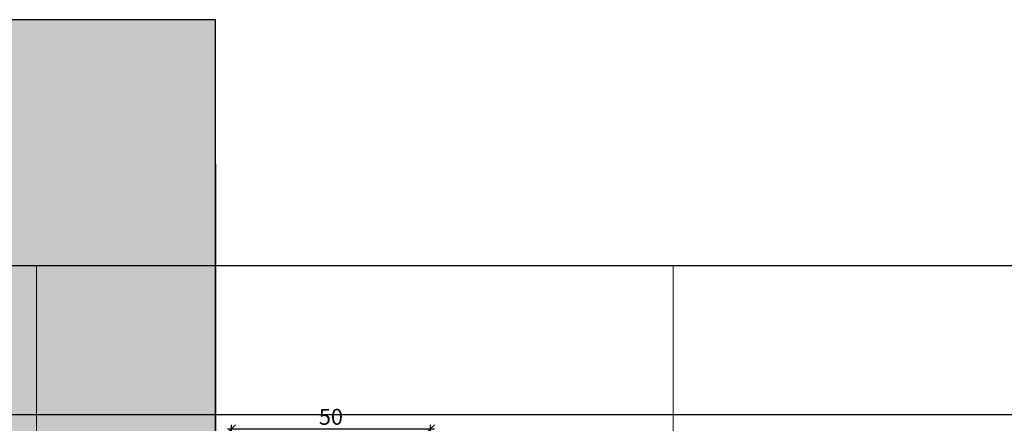
# Model space of a CAD drawing. Units: millimetres. Extents: x -41716 to -17716, y 22666 to 22968.
# Drawn here: x -35665 to -35418, y 22867 to 22968 of the extents above; entities that cross this region are included whole.
import ezdxf

# ---------------------------------------------------------------- set-up
doc = ezdxf.new("R2010")
doc.units = ezdxf.units.MM
doc.header["$LTSCALE"] = 0.2
doc.layers.add('Bem_1_1', color=7, linetype='Continuous', lineweight=18)
doc.layers.add('Konlinie', color=9, linetype='Continuous', plot=False)
doc.layers.add('küffner', color=1, linetype='Continuous', lineweight=18, plot=False)
doc.layers.add('Wandkontur', color=4, linetype='Continuous')
doc.layers.add('Wandschraffur', color=254, linetype='Continuous')
doc.styles.add('Bemtext', font='arial.ttf')
doc.dimstyles.new('BEM_1_1$0', dxfattribs={"dimtxt": 4, "dimasz": 2, "dimexe": 1, "dimexo": 3, "dimgap": 1, "dimtad": 1, "dimdec": 0, "dimrnd": 0.1, "dimzin": 9, "dimdsep": 46, "dimtxsty": 'Bemtext', "dimblk": 'OBLIQUE', "dimcen": 0, "dimdle": 1, "dimclrd": 151, "dimclre": 252, "dimclrt": 151, "dimadec": 0, "dimazin": 2, "dimtfac": 1, "dimtdec": 0, "dimtix": 1, "dimtmove": 0, "dimatfit": 0, "dimldrblk": 'OBLIQUE', "dimfxl": 0, "dimtolj": 1, "dimtzin": 12, "dimarcsym": 0})

# ---------------------------------------------------------------- blocks, each defined once
blk = doc.blocks.new('_Oblique')
at = {"color": 0, "linetype": 'ByBlock', "lineweight": -2}
blk.add_line((-0.5, -0.5), (0.5, 0.5), dxfattribs=at)
blk = doc.blocks.new('*D23')
at = {"layer": 'Bem_1_1', "color": 252, "lineweight": -2}
for p, q in [((-35616.28141933777, 22931.79801172617), (-35616.28141933777, 22745.1572486338)), ((-35612.28141933779, 22790.38533388863), (-35612.28141933779, 22745.1572486338))]:
    blk.add_line(p, q, dxfattribs=at)
at = {"layer": 'Bem_1_1', "color": 151, "lineweight": -2}
for p, q in [((-35616.28141933777, 22746.1572486338), (-35618.28141933777, 22746.1572486338)), ((-35612.28141933779, 22746.1572486338), (-35616.28141933777, 22746.1572486338)), ((-35612.28141933779, 22746.1572486338), (-35610.28141933779, 22746.1572486338))]:
    blk.add_line(p, q, dxfattribs=at)
at = {"layer": 'Defpoints', "color": 0}
for p in [(-35616.28141933777, 22934.79801172617), (-35612.28141933779, 22793.38533388863), (-35616.28141933777, 22746.1572486338)]:
    blk.add_point(p, dxfattribs=at)
at = {"layer": 'Bem_1_1', "color": 151, "lineweight": -2, "xscale": 2, "yscale": 2, "zscale": 2}
blk.add_blockref('_Oblique', (-35616.28141933777, 22746.1572486338), dxfattribs=at)
at = {"layer": 'Bem_1_1', "color": 151, "lineweight": -2, "xscale": 2, "yscale": 2, "zscale": 2, "rotation": 180}
blk.add_blockref('_Oblique', (-35612.28141933779, 22746.1572486338), dxfattribs=at)
at = {"layer": 'Bem_1_1', "color": 151, "insert": (-35614.28141933778, 22749.1572486338), "char_height": 4, "attachment_point": 5, "style": 'Bemtext'}
blk.add_mtext('\\A1;4', dxfattribs=at)
blk = doc.blocks.new('*D33')
at = {"layer": 'Bem_1_1', "color": 252, "lineweight": -2}
for p, q in [((-35612.28141933779, 22857.6572486338), (-35612.28141933779, 22866.1572486338)), ((-35562.28141933779, 22857.6572486338), (-35562.28141933779, 22866.1572486338))]:
    blk.add_line(p, q, dxfattribs=at)
at = {"layer": 'Bem_1_1', "color": 151, "lineweight": -2}
blk.add_line((-35613.28141933779, 22865.1572486338), (-35561.28141933779, 22865.1572486338), dxfattribs=at)
at = {"layer": 'Defpoints', "color": 0}
for p in [(-35562.28141933779, 22865.1572486338), (-35612.28141933779, 22854.6572486338), (-35562.28141933779, 22854.6572486338)]:
    blk.add_point(p, dxfattribs=at)
at = {"layer": 'Bem_1_1', "color": 151, "lineweight": -2, "xscale": 2, "yscale": 2, "zscale": 2, "rotation": 180}
blk.add_blockref('_Oblique', (-35612.28141933779, 22865.1572486338), dxfattribs=at)
at = {"layer": 'Bem_1_1', "color": 151, "lineweight": -2, "xscale": 2, "yscale": 2, "zscale": 2}
blk.add_blockref('_Oblique', (-35562.28141933779, 22865.1572486338), dxfattribs=at)
at = {"layer": 'Bem_1_1', "color": 151, "insert": (-35587.28141933779, 22868.19954058468), "char_height": 4, "attachment_point": 5, "style": 'Bemtext'}
blk.add_mtext('\\A1;50', dxfattribs=at)

msp = doc.modelspace()

# ---------------------------------------------------------------- hatches: boundary and pattern name
at = {"layer": 'Wandschraffur'}
msp.add_hatch(color=256, dxfattribs=at).paths.add_polyline_path([(-35716.28141933777, 22667.98163844779), (-35616.28141933777, 22667.98163844779), (-35616.28141933777, 22967.98163844779), (-35716.28141933777, 22967.98163844779)])

# ---------------------------------------------------------------- linework, layer by layer
at = {"layer": 'Konlinie', "color": 21, "linetype": 'Continuous'}
for p, q in [((-17716.28141933771, 22906.15724863383), (-41716.28141933776, 22906.1572486338)), ((-17716.28141933771, 22868.65724863383), (-41716.28141933776, 22868.6572486338))]:
    msp.add_line(p, q, dxfattribs=at)
at = {"layer": 'küffner'}
msp.add_lwpolyline([(-35661.28141933779, 22731.15728303858), (-35501.28141933779, 22731.15728303858), (-35501.28141933779, 22906.1572486338), (-35661.28141933779, 22906.1572486338)], close=True, dxfattribs=at)
at = {"layer": 'Wandkontur'}
msp.add_lwpolyline([(-35716.28141933777, 22667.98163844779), (-35616.28141933777, 22667.98163844779), (-35616.28141933777, 22967.98163844779), (-35716.28141933777, 22967.98163844779)], close=True, dxfattribs=at)

# ---------------------------------------------------------------- dimensions: what is measured, and where the dimension line sits
at = {"layer": 'Bem_1_1'}
dim = msp.add_linear_dim(base=(-35616.28141933777, 22746.1572486338), p1=(-35612.28141933779, 22793.38533388863), p2=(-35616.28141933777, 22934.79801172617), dimstyle='BEM_1_1$0', dxfattribs=at)
dim.commit()
dim.dimension.update_dxf_attribs({"geometry": '*D23', "text_midpoint": (-35614.28141933778, 22749.1572486338)})
dim = msp.add_linear_dim(base=(-35562.28141933779, 22865.1572486338), p1=(-35612.28141933779, 22854.6572486338), p2=(-35562.28141933779, 22854.6572486338), dimstyle='BEM_1_1$0', dxfattribs=at)
dim.commit()
dim.dimension.update_dxf_attribs({"geometry": '*D33', "text_midpoint": (-35587.28141933779, 22865.1572486338), "dimtype": 128})

doc.saveas('drawing.dxf')
